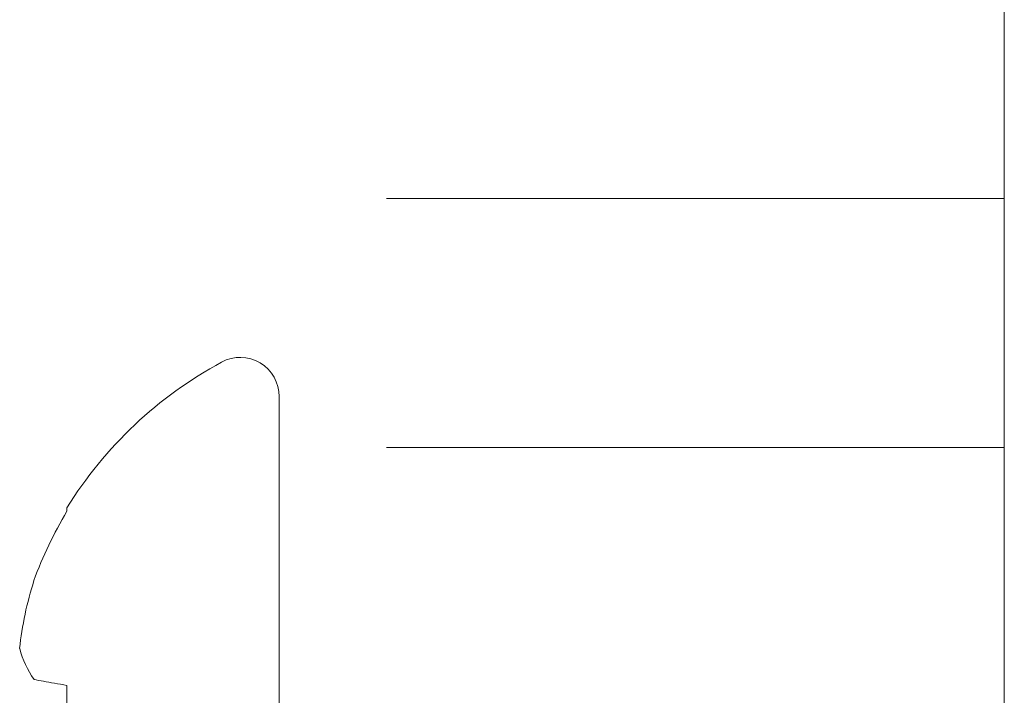
# Model space of a CAD drawing. Units: millimetres. Extents: x 0 to 1189, y 0 to 841.
# Drawn here: x 409 to 419, y 172 to 179 of the extents above; entities that cross this region are included whole.
import ezdxf
from ezdxf.xclip import XClip

# ---------------------------------------------------------------- set-up
doc = ezdxf.new("R2010")
doc.units = ezdxf.units.MM
doc.header["$XCLIPFRAME"] = 0
doc.layers.add('PERFIL_COMPONENTES', color=240, linetype='Continuous', lineweight=15)
doc.layers.add('PERFIL_PROJEÇÕES', color=3, linetype='Continuous', lineweight=15)

# ---------------------------------------------------------------- blocks, each defined once
blk = doc.blocks.new('PAR-936PH')
for p, q in [((0, 3.349), (0, -3.349)), ((-2.173, 2.207), (-2.173, 2.173)), ((0.442, 1.4), (0, 1.4)), ((-2.173, 0.389), (-2.173, -0.389))]:
    blk.add_line(p, q)
at = {"flags": 128}
blk.add_lwpolyline([(-2.51, 0.449), (-2.487, 0.445), (-2.463, 0.441), (-2.438, 0.436), (-2.413, 0.432), (-2.386, 0.427), (-2.358, 0.422), (-2.33, 0.417), (-2.3, 0.412), (-2.27, 0.406), (-2.238, 0.401), (-2.206, 0.395), (-2.173, 0.389)], dxfattribs=at)
for centre, radius, start, end in [((-0.4, 3.349), 0.4, 0, 118.3243), ((1.405, 0), 4.204, 118.3243, 148.3312), ((1.457, 0.01), 4.226, 149.2218, 159.8764), ((0.842, 0.394), 3.519, 162.3037, 173.9375), ((-1.687, 1.023), 1.003, 194.8111, 214.8748)]:
    blk.add_arc(centre, radius, start, end)
blk.add_open_spline([(0, 1.181), (0.024, 1.099), (0.047, 0.995), (0.09, 0.763), (0.108, 0.639), (0.151, 0.362), (0.175, 0.21), (0.222, -0.097), (0.246, -0.252), (0.28, -0.469), (0.291, -0.538), (0.311, -0.67), (0.32, -0.732), (0.351, -0.913), (0.374, -1.025), (0.421, -1.209), (0.445, -1.282), (0.491, -1.377), (0.513, -1.4), (0.532, -1.4)], degree=3, knots=[0, 0, 0, 0, 0.125, 0.125, 0.25, 0.25, 0.375, 0.375, 0.5, 0.5, 0.5625, 0.5625, 0.625, 0.625, 0.75, 0.75, 0.875, 0.875, 1, 1, 1, 1])
blk = doc.blocks.new('RECOLHEDOR')
at = {"linetype": 'Continuous', "lineweight": 18}
blk.add_line((-13.5, -1.106), (-13.5, -83), dxfattribs=at)

msp = doc.modelspace()

# ---------------------------------------------------------------- linework, layer by layer
at = {"layer": 'PERFIL_PROJEÇÕES'}
for p, q in [((412.352, 177.408), (418.675, 177.408)), ((412.352, 174.858), (418.675, 174.858))]:
    msp.add_line(p, q, dxfattribs=at)

# ---------------------------------------------------------------- block references
at = {"layer": 'PERFIL_COMPONENTES', "linetype": 'Continuous'}
msp.add_blockref('RECOLHEDOR', (432.175, 236.553), dxfattribs=at)
at = {"layer": 'PERFIL_COMPONENTES'}
ref = msp.add_blockref('PAR-936PH', (411.252, 172.031), dxfattribs=at)
XClip(ref).set_block_clipping_path([(-7.6103145529, -5.1987845805), (0, 5.4703696093)])

doc.saveas('drawing.dxf')
